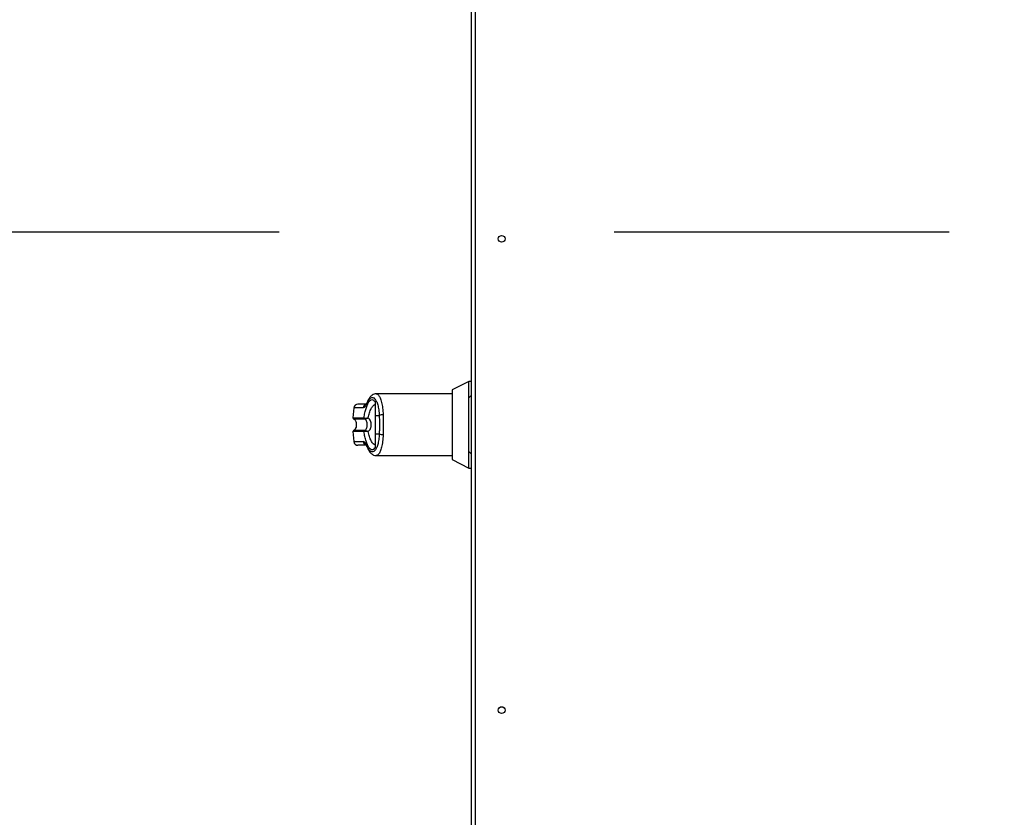
# Model space of a CAD drawing. Units: inches. Extents: x 0.3 to 10.6, y 0.4 to 8.2.
# Drawn here: x 9.3 to 9.6, y 3.3 to 3.5 of the extents above; entities that cross this region are included whole.
import ezdxf

# ---------------------------------------------------------------- set-up
doc = ezdxf.new("R2010")
doc.units = ezdxf.units.IN
doc.header["$MEASUREMENT"] = 0
doc.linetypes.add('HIDDEN', pattern=[0.07500000000000001, 0.05, -0.025])
doc.layers.add('SERVICE_AREA_LINE', color=7, linetype='HIDDEN')
doc.styles.add('SLDTEXTSTYLE0', font='GOTHIC.TTF', dxfattribs={"width": 0.913})
doc.dimstyles.new('SLDDIMSTYLE0', dxfattribs={"dimtxt": 0.08333333333333333, "dimasz": 0.1, "dimexe": 0, "dimexo": 0.0625, "dimgap": 0.02083333333333333, "dimtad": 0, "dimtih": 1, "dimtoh": 1, "dimdec": 6, "dimlfac": 64, "dimrnd": 1e-09, "dimzin": 12, "dimdsep": 46, "dimlunit": 5, "dimtxsty": 'SLDTEXTSTYLE0', "dimsah": 1, "dimcen": 0.09, "dimadec": 0, "dimazin": 3, "dimtfac": 1, "dimtdec": 3, "dimtmove": 0, "dimatfit": 0, "dimfxl": 1, "dimfrac": 2, "dimtolj": 1, "dimtzin": 12, "dimarcsym": 0})
doc.dimstyles.new('SLDDIMSTYLE2', dxfattribs={"dimtxt": 0.08333333333333333, "dimasz": 0.1, "dimexe": 0, "dimexo": 0.0625, "dimgap": 0.02083333333333333, "dimtad": 0, "dimtih": 1, "dimtoh": 1, "dimlfac": 64, "dimrnd": 1e-09, "dimzin": 12, "dimdsep": 46, "dimlunit": 5, "dimtxsty": 'SLDTEXTSTYLE0', "dimsah": 1, "dimcen": 0.09, "dimadec": 0, "dimazin": 3, "dimtfac": 1, "dimtdec": 3, "dimtofl": 0, "dimtmove": 0, "dimatfit": 3, "dimfxl": 1, "dimfrac": 2, "dimtolj": 1, "dimtzin": 12, "dimarcsym": 0})

# ---------------------------------------------------------------- blocks, each defined once
blk = doc.blocks.new('_D_5')
at = {"layer": 'SERVICE_AREA_LINE'}
for p, q in [((9.627401757146565, 3.42793867722125), (8.706241201053675, 3.42793867722125)), ((8.831241201053675, 3.42793867722125), (8.831241201053675, 3.146433586068428)), ((8.831241201053675, 2.709985552230722), (8.831241201053675, 3.014026181483398)), ((9.440198632156038, 2.709985552230722), (8.706241201053675, 2.709985552230722))]:
    blk.add_line(p, q, dxfattribs=at)
for points in [[(8.831241201053675, 3.42793867722125), (8.816241201053675, 3.32793867722125), (8.846241201053676, 3.32793867722125)], [(8.831241201053675, 2.709985552230722), (8.846241201053676, 2.809985552230722), (8.816241201053675, 2.809985552230722)]]:
    blk.add_solid(points, dxfattribs=at)
at = {"layer": 'SERVICE_AREA_LINE', "insert": (8.752460331137007, 3.120471489400111), "char_height": 0.08333333333333333, "attachment_point": 1, "style": 'SLDTEXTSTYLE0'}
blk.add_mtext('46"', dxfattribs=at)
blk = doc.blocks.new('_D_6')
at = {"layer": 'SERVICE_AREA_LINE'}
for p, q in [((9.485979882156037, 2.864079302230722), (9.485979882156037, 4.045001543965279)), ((9.675433007146566, 3.722063677240195), (9.675433007146566, 4.045001543965279)), ((9.485979882156037, 3.920001543965279), (9.232713326079804, 3.920001543965279)), ((9.675433007146566, 3.920001543965279), (9.925433007146566, 3.920001543965279))]:
    blk.add_line(p, q, dxfattribs=at)
for points in [[(9.485979882156037, 3.920001543965279), (9.385979882156038, 3.935001543965279), (9.385979882156038, 3.905001543965279)], [(9.675433007146566, 3.920001543965279), (9.775433007146566, 3.905001543965279), (9.775433007146566, 3.935001543965279)]]:
    blk.add_solid(points, dxfattribs=at)
at = {"layer": 'SERVICE_AREA_LINE', "insert": (8.872682461853733, 3.960243149589484), "char_height": 0.08333333333333333, "attachment_point": 1, "style": 'SLDTEXTSTYLE0'}
blk.add_mtext('12 1/8"', dxfattribs=at)

msp = doc.modelspace()

# ---------------------------------------------------------------- linework, layer by layer
at = {"color": 7, "linetype": 'Continuous', "lineweight": 25}
for p, q in [((9.485979882156037, 2.817548047992907), (9.485979882156037, 3.753173021240043)), ((9.484808007184522, 2.871825399309647), (9.484808007184522, 3.698895688256425)), ((9.483988002249736, 3.383435099150737), (9.47906674217347, 3.380927568117949)), ((9.484808007184522, 3.383435099150737), (9.483988002249736, 3.383435099150737)), ((9.483988002249736, 3.378513829334999), (9.483988002249736, 3.383435099150737)), ((9.47906674217347, 3.380927568117949), (9.47906674217347, 3.370516775050986)), ((9.45373525798202, 3.377401888846897), (9.453552160513844, 3.377006480081359)), ((9.455998337463733, 3.37740856210314), (9.455998337463733, 3.373197517416155)), ((9.47906674217347, 3.379744128455812), (9.456353876273186, 3.379744128455812)), ((9.484808007184522, 3.379333833195578), (9.483988002249736, 3.378513829334999)), ((9.483988002249736, 3.362519720766973), (9.483988002249736, 3.378513829334999)), ((9.449671540551432, 3.375545256961534), (9.449412223130421, 3.372581304534698)), ((9.452699214325484, 3.372581304534698), (9.452785790200354, 3.372551091550388)), ((9.45286584635887, 3.372278221369274), (9.452927759601977, 3.37227059479071)), ((9.457265447200973, 3.373197517416155), (9.455998337463733, 3.373197517416155)), ((9.449412223130421, 3.368452318899759), (9.449671540551432, 3.365488293140438)), ((9.452785790200354, 3.36848253188407), (9.452699214325484, 3.368452318899759)), ((9.45286584635887, 3.368755402065184), (9.452927759601977, 3.368763028643747)), ((9.47906674217347, 3.370516775050986), (9.47906674217347, 3.360105981984022)), ((9.455998337463733, 3.367836106018303), (9.457265447200973, 3.367836106018303)), ((9.455998337463733, 3.367836106018303), (9.455998337463733, 3.363624987998831)), ((9.483988002249736, 3.362519720766973), (9.484808007184522, 3.361699716906394)), ((9.483988002249736, 3.357598524283721), (9.483988002249736, 3.362519720766973)), ((9.456353869398265, 3.36128942164616), (9.47906674217347, 3.36128942164616)), ((9.47906674217347, 3.360105981984022), (9.483988002249736, 3.357598524283721)), ((9.483988002249736, 3.357598524283721), (9.484808007184522, 3.357598524283721))]:
    msp.add_line(p, q, dxfattribs=at)
at = {"color": 8, "linetype": 'Continuous', "lineweight": 25}
for p, q in [((9.452481593297795, 3.375545256961534), (9.449671540551432, 3.375545256961534)), ((9.449412223130421, 3.372581304534698), (9.452699214325484, 3.372581304534698)), ((9.449583438444193, 3.372278221369274), (9.45286584635887, 3.372278221369274)), ((9.452699214325484, 3.368452318899759), (9.449412223130421, 3.368452318899759)), ((9.45286584635887, 3.368755402065184), (9.449583438444193, 3.368755402065184)), ((9.449671540551432, 3.365488293140438), (9.452481593297795, 3.365488293140438))]:
    msp.add_line(p, q, dxfattribs=at)
at = {"color": 8, "linetype": 'Continuous', "lineweight": 25, "flags": 128}
for points in [[(9.453735466521278, 3.377402328841814), (9.453683856492482, 3.37722339757551), (9.453678076975914, 3.377021659906001)], [(9.453678076975914, 3.364011963528457), (9.453683856492482, 3.363810225858948), (9.453735283190063, 3.363631661255075)]]:
    msp.add_lwpolyline(points, dxfattribs=at)
at = {"color": 7, "linetype": 'Continuous', "lineweight": 25, "flags": 128}
msp.add_lwpolyline([(9.453735159441493, 3.377401595516952), (9.453739719805476, 3.377412008729991), (9.4538326274822, 3.377566153615963)], dxfattribs=at)
at = {"color": 7, "linetype": 'Continuous', "lineweight": 25}
for centre in [(9.493792382156037, 3.425985552230721), (9.493792382156037, 3.285360552230721)]:
    msp.add_circle(centre, 0.001003906250000242, dxfattribs=at)
for centre, radius, start, end in [((9.45089717360737, 3.37543806207324), 0.00123031496063053, 90, 174.9999999999919), ((9.449718632065803, 3.372554481407262), 0.0003075787401580123, 174.9999999999579, 243.9253296974559), ((9.453007005641934, 3.372553177182503), 0.0003090738462304682, 174.7785572086187, 242.8245357663309), ((9.453080625921595, 3.372524142145766), 0.0002960648120422689, 174.7774022532574, 238.9137908424108), ((9.458330605677546, 3.371388814246755), 0.002099040193806586, 87.74392988346317, 120.4941410994749), ((9.449718632065803, 3.368479123054179), 0.0003075787401579736, 116.0746703025449, 184.9999999999606), ((9.453007005641933, 3.368480446251955), 0.0003090738462288668, 117.1754642334521, 185.221442791576), ((9.453080625921595, 3.368509481288692), 0.0002960648120422689, 121.08620915759, 185.2225977467434), ((9.45089717360737, 3.365595542388201), 0.001230314960631972, 185.0000000000017, 270.0000000000008), ((9.458330217360471, 3.369643265403555), 0.002097512940665952, 239.4935997774208, 272.2683292395868)]:
    msp.add_arc(centre, radius, start, end, dxfattribs=at)
at = {"color": 8, "linetype": 'Continuous', "lineweight": 25}
for centre, radius, start, end in [((9.453699864856617, 3.375449552481029), 0.001222024933715225, 101.4923159440925, 175.5082064132903), ((9.453697609322957, 3.365581452755741), 0.001219579307536866, 184.3809018590748, 255.1637401718075)]:
    msp.add_arc(centre, radius, start, end, dxfattribs=at)
at = {"color": 7, "linetype": 'Continuous', "lineweight": 25}
for points, knots in [([(9.453678076975914, 3.377021659906001), (9.453466590791283, 3.376597259173622), (9.4530428275736, 3.37574687067068), (9.452668904001445, 3.375612545092986), (9.452481593297795, 3.375545256961534)], [0, 0, 0, 0, 0.4990668746240429, 1, 1, 1, 1]), ([(9.452699214325484, 3.372581304534698), (9.45278722940884, 3.373091527309482), (9.452963561798002, 3.374113724840347), (9.453310950859423, 3.375438616855849), (9.453705902563572, 3.376536603271044), (9.454143128448159, 3.377354755333463), (9.454607895159423, 3.377868968276861), (9.455084860176395, 3.378055635515746), (9.455560254613683, 3.377937232143157), (9.455852458423978, 3.377584606150006), (9.455998337463733, 3.37740856210314)], [0, 0, 0, 0, 0.1248464980137609, 0.2501216886308637, 0.3749278611021116, 0.4999983152230377, 0.6252506723553929, 0.7498721251620394, 0.8751268364337207, 1, 1, 1, 1]), ([(9.45373525798202, 3.377401888846897), (9.453665589118645, 3.377249533180628), (9.453521995299635, 3.376935514393645), (9.45336744017666, 3.376680725283242), (9.453411878764976, 3.376687297322689), (9.453433469593305, 3.376690490398366)], [0, 0, 0, 0, 0.3263913708270793, 0.6727220907405874, 0.9999999999999999, 0.9999999999999999, 0.9999999999999999, 0.9999999999999999]), ([(9.453678076975914, 3.377021659906001), (9.453847722875922, 3.377362239966992), (9.454187846965922, 3.378045070989204), (9.454748264947197, 3.37856397796944), (9.455319150852281, 3.378681713084507), (9.45587815343212, 3.378360060616366), (9.456393321636433, 3.377618562115285), (9.456823885699535, 3.376477065170495), (9.457147795509671, 3.374997839409417), (9.457226163564183, 3.373798640906232), (9.457265447200973, 3.373197517416155)], [0, 0, 0, 0, 0.1248710285325048, 0.2503546796288239, 0.3755586963993118, 0.5006693628937394, 0.626023384305276, 0.7506596654726632, 0.875012909280664, 1, 1, 1, 1]), ([(9.456352670870443, 3.379744275120784), (9.456157316364822, 3.379725979576126), (9.455708666638579, 3.379683962162316), (9.45505228965855, 3.379318391791414), (9.454340538695263, 3.378614108108685), (9.453946504261424, 3.377824924144346), (9.453735285481702, 3.377401888846897)], [0, 0, 0, 0, 0.175481622272019, 0.4030098079541835, 0.6799885262765577, 1, 1, 1, 1]), ([(9.453401721210065, 3.376668343987537), (9.452949533275378, 3.376668343987537), (9.451945859641894, 3.376668343987537), (9.451086378778166, 3.376668343987536), (9.450960236217202, 3.376668343987537), (9.45089717389281, 3.376668343987537)], [0, 0, 0, 0, 0.2907955883597184, 0.6454481475106685, 1, 1, 1, 1]), ([(9.45397751414179, 3.372580644542323), (9.454096306343375, 3.373082996514409), (9.454343599334122, 3.374128756420589), (9.45483496010273, 3.375355995871223), (9.455396620575378, 3.376262621287291), (9.45579742455609, 3.376496239201507), (9.455998335172094, 3.376613344622894)], [0, 0, 0, 0, 0.2390679160323504, 0.4976742509879007, 0.7481996673572575, 1, 1, 1, 1]), ([(9.449583438444193, 3.372278221369274), (9.449658051408038, 3.372233418378079), (9.449834376537627, 3.372127540085335), (9.450069935134481, 3.371843674109472), (9.450285735806064, 3.371412504049956), (9.45041839100227, 3.370828414540737), (9.45041704229977, 3.370160616067508), (9.450256270684177, 3.369531319395865), (9.449980744143895, 3.369025134648229), (9.449703393197213, 3.368836839873412), (9.449583438444193, 3.368755402065184)], [0, 0, 0, 0, 0.06382068893273789, 0.1508208582889091, 0.2682833719272669, 0.4177691135207449, 0.5877637370000665, 0.7539322582817514, 0.8935752859804575, 1, 1, 1, 1]), ([(9.452785790200354, 3.372551091550388), (9.452849675801712, 3.372535627751942), (9.452976221364237, 3.372504996826796), (9.453273700771376, 3.372505494083469), (9.453611823989919, 3.372527583047902), (9.453855822877438, 3.372562987188655), (9.45397751414179, 3.372580644542323)], [0, 0, 0, 0, 0.2552816964477597, 0.5056658337980314, 0.7534572788082384, 1, 1, 1, 1]), ([(9.452927759601977, 3.37227059479071), (9.452979130939235, 3.372270901138199), (9.453080795521469, 3.372271507404088), (9.453336863588584, 3.3723463266901), (9.453639772818294, 3.372448809699635), (9.453864853161297, 3.372536668156826), (9.45397751414179, 3.372580644542323)], [0, 0, 0, 0, 0.2544997702638371, 0.5036585419649467, 0.7515628660637319, 1, 1, 1, 1]), ([(9.452927761893617, 3.368763028643747), (9.45298075354934, 3.368795514750289), (9.453093175290093, 3.368864433990458), (9.453287705818335, 3.369071190795261), (9.453484881025954, 3.369422257896612), (9.453629458446196, 3.369939804596559), (9.453679711877358, 3.370516951537542), (9.45362935861861, 3.371094486116825), (9.453484646155239, 3.371612035063406), (9.45328733554518, 3.371962970039437), (9.453092880682632, 3.372169279197017), (9.452980749830653, 3.37223808085332), (9.452927759601977, 3.37227059479071)], [0, 0, 0, 0, 0.04676977195050372, 0.099222021004157, 0.2197729255579698, 0.3557646608829431, 0.5001008293507049, 0.6442400543164412, 0.7805353752413452, 0.901008556325239, 0.9532191261847861, 1, 1, 1, 1]), ([(9.454860100404412, 3.370516775050986), (9.45484986888914, 3.370712353489468), (9.454829366700565, 3.37110425888379), (9.454658541959342, 3.371665100585455), (9.454389630480296, 3.372181227209259), (9.454114717046469, 3.372447669425456), (9.45397751414179, 3.372580644542323)], [0, 0, 0, 0, 0.2494988880835221, 0.4999526577464847, 0.7504379946836401, 1, 1, 1, 1]), ([(9.455998337463733, 3.373197517416155), (9.455998337463733, 3.372644503309486), (9.455998337463733, 3.371522391885585), (9.455998337463733, 3.36969801307476), (9.455998337463733, 3.368481799623004), (9.455998337463733, 3.367836106018303)], [0, 0, 0, 0, 0.3131104365799725, 0.6353270081043458, 1, 1, 1, 1]), ([(9.457265447200973, 3.373197517416155), (9.45727629959514, 3.372759072939928), (9.457298016282166, 3.371881703271782), (9.457304913054019, 3.370514986231393), (9.457297954270901, 3.369149013653552), (9.457276287919727, 3.368273945000936), (9.457265447200973, 3.367836106018303)], [0, 0, 0, 0, 0.2501881959544741, 0.5006507011963531, 0.7501515014699929, 1, 1, 1, 1]), ([(9.458413235816622, 3.373486227414285), (9.458424922237903, 3.373012709170509), (9.458448840724081, 3.372043563929474), (9.458451796059729, 3.371033386280712), (9.458453307437043, 3.370516775050986)], [0, 0, 0, 0, 0.4885936841323376, 1, 1, 1, 1]), ([(9.455998337463733, 3.363624987998831), (9.45585247717802, 3.363449011655838), (9.455560313479635, 3.363096524349608), (9.455084983365893, 3.362977985091115), (9.454608078270734, 3.363164534177864), (9.454143763725622, 3.363678115014819), (9.4537068010002, 3.364495082896046), (9.453312035025569, 3.365591436324187), (9.452964125355043, 3.366917024821423), (9.452787520344277, 3.367940540632315), (9.452699214325484, 3.368452318899759)], [0, 0, 0, 0, 0.1248589308935135, 0.2500971861381762, 0.3746945502676111, 0.4999304964940307, 0.6246891282429556, 0.7495456804028123, 0.8747678576206708, 1, 1, 1, 1]), ([(9.45397751414179, 3.368452905559649), (9.453855806543844, 3.368470593918322), (9.453611787373221, 3.368506058414263), (9.453273579144824, 3.368528122380728), (9.452976157925356, 3.368528637209124), (9.45284964040038, 3.368497995819603), (9.452785790200354, 3.36848253188407)], [0, 0, 0, 0, 0.2465962370391069, 0.4944162094787287, 0.7448446279561405, 1, 1, 1, 1]), ([(9.45397751414179, 3.368452905559649), (9.453864834037027, 3.368496912822262), (9.45363971783113, 3.368584832051769), (9.45333677069746, 3.368687290425083), (9.45308073842253, 3.368762103146106), (9.452979100941908, 3.36876271803677), (9.452927759601977, 3.368763028643747)], [0, 0, 0, 0, 0.2484833337953969, 0.4964285882614178, 0.745625030535558, 1, 1, 1, 1]), ([(9.45397751414179, 3.368452905559649), (9.454115536403004, 3.368586807003772), (9.454390298781796, 3.368853366028289), (9.45465856510728, 3.369369092324761), (9.454829257145331, 3.369928652087269), (9.454849813343552, 3.37032062014063), (9.454860100404412, 3.370516775050986)], [0, 0, 0, 0, 0.2511532998244667, 0.4999735368371522, 0.7497687752451144, 1, 1, 1, 1]), ([(9.455998337463733, 3.364420205479078), (9.455798087946587, 3.364536811100678), (9.455398175746788, 3.364769680629192), (9.454836713255752, 3.365673989151311), (9.454344521526616, 3.366901511178273), (9.454096592970282, 3.367949541777061), (9.45397751414179, 3.368452905559649)], [0, 0, 0, 0, 0.2509700584190444, 0.5012046449644222, 0.760431120104762, 1, 1, 1, 1]), ([(9.458453307437043, 3.370516775050986), (9.458451795890632, 3.3700001885614), (9.45844884015601, 3.36899003593849), (9.458424922241392, 3.368020914225164), (9.458413235816622, 3.367547396020172)], [0, 0, 0, 0, 0.5113944941277442, 1, 1, 1, 1]), ([(9.453678076975914, 3.364011963528457), (9.453465989813404, 3.364437423124646), (9.453042206652398, 3.365287557618503), (9.452668349389004, 3.365421422486831), (9.452481593297795, 3.365488293140438)], [0, 0, 0, 0, 0.500461514340917, 1, 1, 1, 1]), ([(9.457265447200973, 3.367836106018303), (9.457226165704052, 3.367234952532963), (9.457147804352756, 3.366035731445705), (9.45682387938232, 3.364556552650084), (9.45639331762259, 3.363415074509363), (9.455878158540855, 3.36267347659451), (9.455319149382703, 3.36235181597034), (9.454748265956983, 3.362469670331892), (9.454187846813873, 3.362988546166343), (9.453847722825323, 3.363671381377912), (9.453678076975914, 3.364011963528457)], [0, 0, 0, 0, 0.1249909625689219, 0.2493403127234744, 0.3739762583111029, 0.4993317179789734, 0.6244420476163731, 0.7496459944442642, 0.8751293076793045, 0.9999999999999999, 0.9999999999999999, 0.9999999999999999, 0.9999999999999999]), ([(9.453386105973788, 3.364365206114435), (9.45293969035214, 3.364365206114435), (9.451942028403353, 3.364365206114435), (9.451086581779935, 3.364365206114435), (9.450960303878052, 3.364365206114435), (9.45089717389281, 3.364365206114435)], [0, 0, 0, 0, 0.2882422074145395, 0.6441716383274695, 1, 1, 1, 1]), ([(9.453401569961812, 3.364376499317308), (9.45338581480117, 3.36438076319665), (9.453339024462569, 3.364393426244822), (9.453493910711732, 3.364165684156937), (9.453651479533386, 3.363817083551803), (9.45373525798202, 3.363631734587561)], [0, 0, 0, 0, 0.1920743637289412, 0.570430522315075, 1, 1, 1, 1]), ([(9.453735285481702, 3.363631661255075), (9.453895631614555, 3.363297708529926), (9.454214282026763, 3.3626340556458), (9.454837292804001, 3.361891498753982), (9.455560329179916, 3.36138618035829), (9.456091602995034, 3.361321253407727), (9.456352670870443, 3.361289348313674)], [0, 0, 0, 0, 0.2560414111767527, 0.5088223816938244, 0.7586353898685576, 1, 1, 1, 1])]:
    msp.add_open_spline(points, degree=3, knots=knots, dxfattribs=at)
at = {"color": 8, "linetype": 'Continuous', "lineweight": 25}
for points, knots in [([(9.456353876273186, 3.379697562327081), (9.456400469920688, 3.379711584932079), (9.456634872790262, 3.379782129717189), (9.457049988823954, 3.379411661879112), (9.457559768665122, 3.378579669490071), (9.457983294544768, 3.377249595451074), (9.458299666400556, 3.375547611893388), (9.458375272359, 3.374175297456443), (9.458413235816622, 3.373486227414285)], [0, 0, 0, 0, 0.04717182014517213, 0.2373115348884771, 0.4281084382198809, 0.6183921654677021, 0.8083860961089385, 1, 1, 1, 1]), ([(9.458413235816622, 3.367547396020172), (9.458375689692918, 3.366863541491001), (9.45830048451178, 3.365493775489424), (9.45798512161148, 3.363790631145634), (9.457561545104467, 3.362458273738069), (9.457052000446376, 3.361624340044034), (9.45663664664096, 3.361251928566134), (9.456401186059258, 3.361322471839666), (9.456353869398265, 3.361336647767266)], [0, 0, 0, 0, 0.1901367717246603, 0.3808454495050128, 0.5715205765400928, 0.7616371495340757, 0.9521001175346816, 1, 1, 1, 1])]:
    msp.add_open_spline(points, degree=3, knots=knots, dxfattribs=at)

# ---------------------------------------------------------------- dimensions: what is measured, and where the dimension line sits
at = {"layer": 'SERVICE_AREA_LINE'}
dim = msp.add_linear_dim(base=(9.675433007146566, 3.920001543965279), p1=(9.485979882156037, 2.814079302230722), p2=(9.675433007146566, 3.672063677240195), dimstyle='SLDDIMSTYLE0', dxfattribs=at)
dim.commit()
dim.dimension.update_dxf_attribs({"geometry": '_D_6', "text_midpoint": (9.05269789396677, 3.920001543965279), "dimtype": 160})
dim = msp.add_linear_dim(base=(8.831241201053675, 3.42793867722125), p1=(9.490198632156037, 2.709985552230722), p2=(9.677401757146566, 3.42793867722125), angle=90.0000000000002, dimstyle='SLDDIMSTYLE2', dxfattribs=at)
dim.commit()
dim.dimension.update_dxf_attribs({"geometry": '_D_5', "text_midpoint": (8.831241201053675, 3.080229883775907), "dimtype": 160})

doc.saveas('drawing.dxf')
